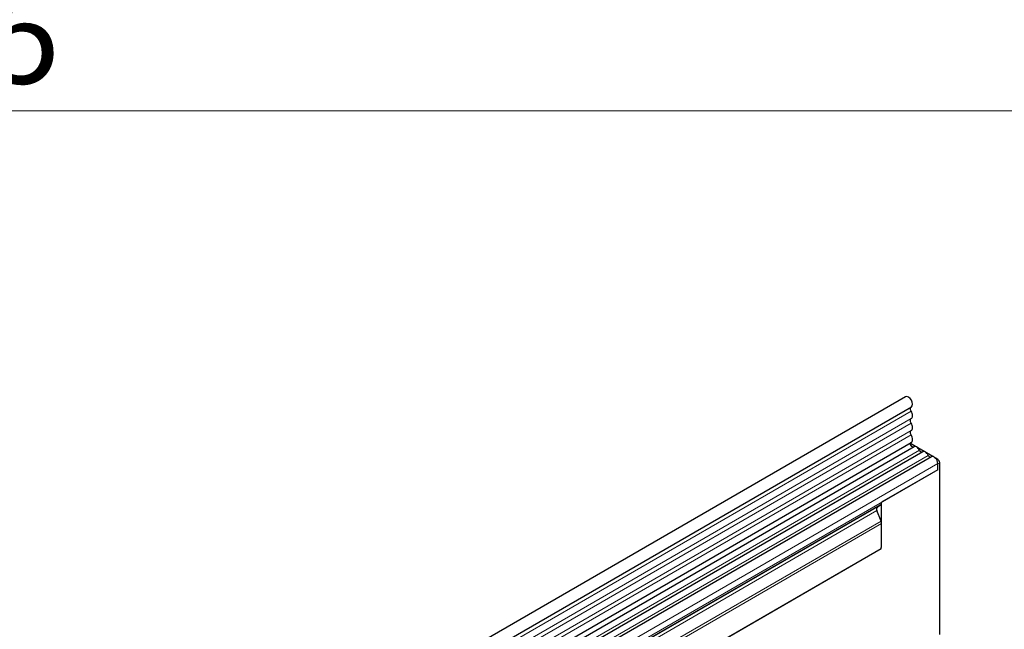
# Model space of a CAD drawing. Units: millimetres. Extents: x 0 to 420, y 0 to 297.
# Drawn here: x 114 to 150, y 80 to 103 of the extents above; entities that cross this region are included whole.
import ezdxf

# ---------------------------------------------------------------- set-up
doc = ezdxf.new("R2010")
doc.units = ezdxf.units.MM
doc.styles.add('SLDTEXTSTYLE1', font='TXT', dxfattribs={"width": 0.75})
doc.dimstyles.new('SLDDIMSTYLE0', dxfattribs={"dimtxt": 3.5, "dimasz": 3.302, "dimexe": 0, "dimexo": 0.0625, "dimgap": 0.875, "dimtad": 1, "dimlfac": 2.5, "dimrnd": 1e-09, "dimzin": 12, "dimdsep": 46, "dimtxsty": 'SLDTEXTSTYLE1', "dimsah": 1, "dimcen": 0.09, "dimadec": 0, "dimazin": 3, "dimtfac": 1, "dimtofl": 0, "dimtmove": 0, "dimatfit": 3, "dimfxl": 1, "dimfrac": 2, "dimtolj": 1, "dimtzin": 12, "dimarcsym": 0})

# ---------------------------------------------------------------- blocks, each defined once
blk = doc.blocks.new('_D_2')
at = {"color": 179, "linetype": 'Continuous', "lineweight": 18}
for p, q in [((58.312, 105.598), (58.312, 98.402)), ((164.312, 105.598), (164.312, 98.402)), ((58.312, 99.402), (164.312, 99.402))]:
    blk.add_line(p, q, dxfattribs=at)
for points in [[(58.312, 99.402), (61.614, 98.894), (61.614, 99.91)], [(164.312, 99.402), (161.01, 99.91), (161.01, 98.894)]]:
    blk.add_solid(points, dxfattribs=at)
at = {"color": 179, "linetype": 'Continuous', "lineweight": 18, "insert": (107.433, 103.914), "char_height": 3.5, "attachment_point": 1, "style": 'SLDTEXTSTYLE1'}
blk.add_mtext('265', dxfattribs=at)

msp = doc.modelspace()

# ---------------------------------------------------------------- linework, layer by layer
at = {"color": 7, "linetype": 'Continuous', "lineweight": 25}
for p, q in [((146.7117, 88.8167), (76.1424, 48.0779)), ((76.3549, 47.7098), (146.9242, 88.4486)), ((76.3488, 46.3885), (146.9181, 87.1272)), ((147.0219, 86.9675), (76.4527, 46.2288)), ((147.0762, 86.9749), (146.8904, 87.0822)), ((147.3994, 86.7883), (147.1638, 86.9244)), ((147.3451, 86.781), (132.8494, 78.4128)), ((147.6683, 86.5944), (133.1726, 78.2262)), ((147.7226, 86.6018), (147.4869, 86.7378)), ((147.9051, 86.4964), (147.8101, 86.5513)), ((147.9051, 86.1173), (147.9051, 86.3444)), ((147.9051, 86.1173), (147.9051, 86.3331)), ((147.9758, 80.0131), (147.9758, 86.374)), ((147.9051, 86.1173), (145.8191, 84.9131)), ((145.7674, 84.7987), (133.3576, 77.6347)), ((145.6663, 84.7403), (145.7328, 84.7787)), ((145.7328, 84.7787), (145.7674, 84.7987)), ((145.8191, 83.3246), (145.8191, 84.9131)), ((145.8002, 84.2138), (145.6495, 84.6022)), ((145.8191, 83.3246), (145.8191, 84.1212)), ((145.8037, 83.1848), (79.4372, 44.8723))]:
    msp.add_line(p, q, dxfattribs=at)
at = {"color": 8, "linetype": 'Continuous', "lineweight": 18}
for p, q in [((146.9192, 88.2834), (76.3499, 47.5446)), ((146.9192, 88.0065), (76.3499, 47.2677)), ((146.9192, 87.8441), (76.3499, 47.1053)), ((146.9192, 87.5672), (76.3499, 46.8284)), ((146.9192, 87.4047), (76.3499, 46.666)), ((147.2284, 86.835), (132.7327, 78.4668)), ((147.5516, 86.6484), (133.0559, 78.2802)), ((147.9051, 86.3444), (133.4094, 77.9762)), ((147.8679, 86.475), (147.9051, 86.4964)), ((147.9758, 86.374), (147.9051, 86.3331)), ((147.9051, 86.1173), (133.4094, 77.7491)), ((145.6663, 84.7403), (133.2566, 77.5763)), ((145.6495, 84.6022), (133.2398, 77.4382)), ((145.8002, 84.2138), (79.4218, 45.8944)), ((145.8191, 84.1212), (79.4218, 45.7909)), ((145.8037, 83.1848), (79.4372, 44.8723))]:
    msp.add_line(p, q, dxfattribs=at)
at = {"color": 7, "linetype": 'Continuous', "lineweight": 25, "flags": 128}
for points in [[(146.9242, 88.4486), (146.9554, 88.4833), (146.9681, 88.5425), (146.9577, 88.6156), (146.9257, 88.6913), (146.8771, 88.7579), (146.8194, 88.8053), (146.7614, 88.826), (146.7122, 88.8169), (146.7117, 88.8167)], [(146.9192, 88.2834), (146.9067, 88.3084), (146.8975, 88.3341), (146.892, 88.3593), (146.8904, 88.3831), (146.8927, 88.4046), (146.8988, 88.4229), (146.9086, 88.4372), (146.9171, 88.4445)], [(146.9192, 87.8441), (146.9069, 87.8686), (146.8979, 87.8937), (146.8923, 87.9184), (146.8904, 87.9419), (146.8923, 87.9631), (146.8979, 87.9814), (146.9069, 87.9961), (146.9192, 88.0065)], [(146.9192, 88.0065), (146.94, 88.0243), (146.9554, 88.0492), (146.965, 88.0804), (146.9682, 88.1166), (146.965, 88.1566), (146.9554, 88.1988), (146.94, 88.2416), (146.9192, 88.2834)], [(146.9192, 87.5672), (146.94, 87.5849), (146.9554, 87.6099), (146.965, 87.6411), (146.9682, 87.6773), (146.965, 87.7173), (146.9554, 87.7594), (146.94, 87.8022), (146.9192, 87.8441)], [(146.9192, 87.4047), (146.9069, 87.4293), (146.8979, 87.4544), (146.8923, 87.4791), (146.8904, 87.5026), (146.8923, 87.5238), (146.8979, 87.5421), (146.9069, 87.5568), (146.9192, 87.5672)], [(146.9181, 87.1272), (146.9354, 87.1406), (146.9527, 87.1648), (146.9638, 87.1959), (146.9681, 87.2327), (146.9656, 87.2737), (146.9563, 87.3172), (146.9406, 87.3614), (146.9192, 87.4047)], [(146.9963, 86.9527), (146.9901, 86.9521), (146.9633, 86.9587), (146.9358, 86.9789), (146.912, 87.0093), (146.8959, 87.0448), (146.8904, 87.0796), (146.8963, 87.1076), (146.9065, 87.1205)], [(147.2284, 86.835), (147.2065, 86.873), (147.1802, 86.9072), (147.1509, 86.936), (147.12, 86.9578), (147.0891, 86.9716), (147.0598, 86.9767), (147.0335, 86.9728), (147.0219, 86.9675)], [(147.5516, 86.6484), (147.5296, 86.6864), (147.5034, 86.7207), (147.474, 86.7494), (147.4432, 86.7713), (147.4123, 86.7851), (147.383, 86.7901), (147.3567, 86.7863), (147.3451, 86.781)], [(147.9051, 86.3444), (147.8985, 86.3968), (147.8795, 86.4519), (147.8498, 86.5043), (147.8122, 86.5492), (147.7703, 86.5824), (147.728, 86.6006), (147.6893, 86.6022), (147.6683, 86.5944)]]:
    msp.add_lwpolyline(points, dxfattribs=at)
at = {"color": 7, "linetype": 'Continuous', "lineweight": 25}
for centre, radius, start, end in [((147.3272, 86.8711), 0.1052, 200.06588, 265.7488), ((147.6504, 86.6845), 0.1052, 200.06588, 265.7488), ((147.8223, 86.367), 0.1537, 2.60548, 57.39452), ((145.7455, 84.6606), 0.1124, 134.78519, 211.29882), ((145.694, 84.9008), 0.1258, 305.69804, 5.62038), ((145.5588, 84.1162), 0.2604, 1.10815, 22.02116), ((145.1384, 83.3289), 0.6807, 347.78227, 359.63372)]:
    msp.add_arc(centre, radius, start, end, dxfattribs=at)
msp.add_ellipse((145.8035, 84.8195), major_axis=(0.1, 0.0577), ratio=0.0000704, start_param=1.8451108, end_param=2.3561539, dxfattribs=at)

# ---------------------------------------------------------------- dimensions: what is measured, and where the dimension line sits
at = {"color": 179, "linetype": 'Continuous', "lineweight": 18}
dim = msp.add_linear_dim(base=(164.3124, 99.4023), p1=(58.3124, 106.5983), p2=(164.3124, 106.5983), dimstyle='SLDDIMSTYLE0', dxfattribs=at)
dim.commit()
dim.dimension.update_dxf_attribs({"geometry": '_D_2', "text_midpoint": (111.3124, 99.4023), "dimtype": 160})

doc.saveas('drawing.dxf')
